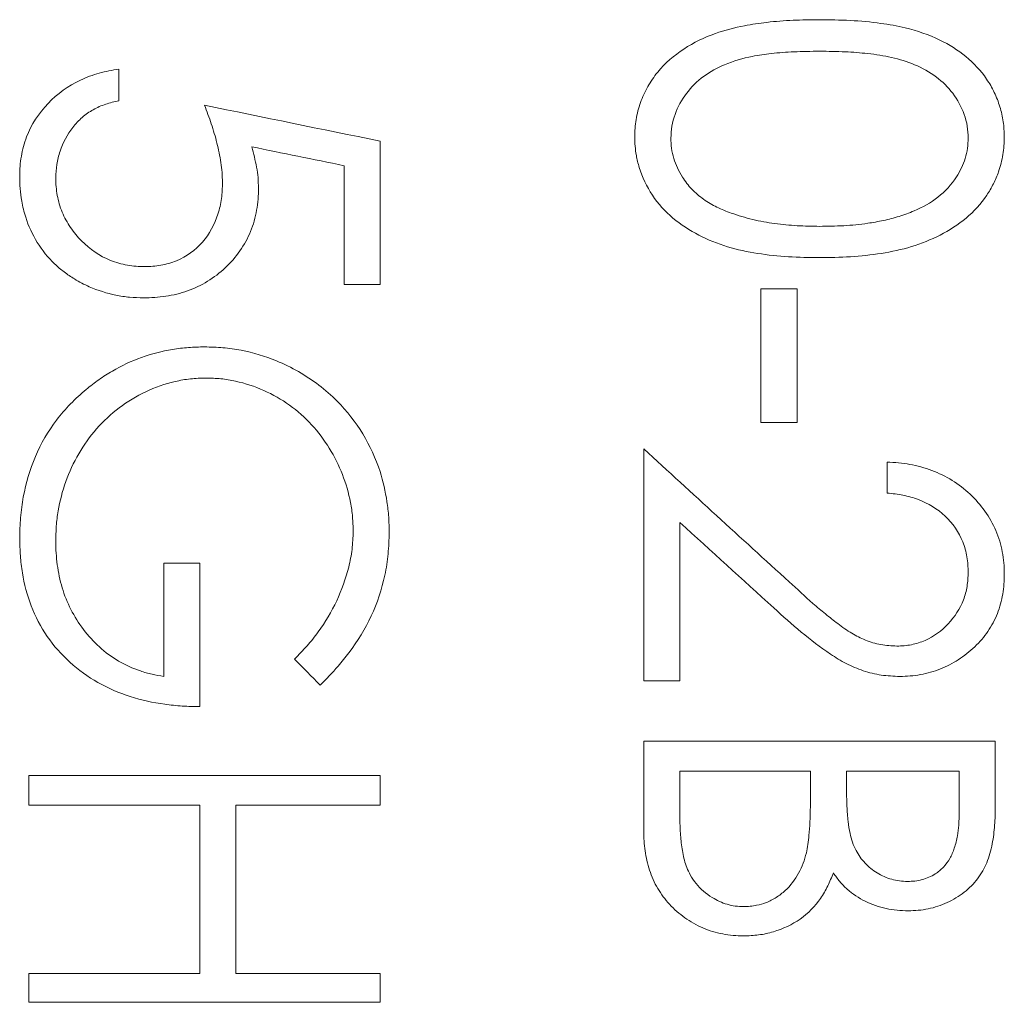
# Model space of a CAD drawing. Units: inches. Extents: x 0.1 to 10.9, y 0 to 8.5.
# Drawn here: x 5.7 to 6, y 3.1 to 3.4 of the extents above; entities that cross this region are included whole.
import ezdxf

# ---------------------------------------------------------------- set-up
doc = ezdxf.new("R2010")
doc.units = ezdxf.units.IN
doc.header["$MEASUREMENT"] = 0

msp = doc.modelspace()

# ---------------------------------------------------------------- linework, layer by layer
at = {"color": 7, "linetype": 'Continuous', "lineweight": 0}
for p, q in [((5.69913, 3.33419), (5.69913, 3.34314)), ((5.77349, 3.28189), (5.77349, 3.32268)), ((5.76323, 3.28189), (5.76323, 3.31569)), ((5.77349, 3.28189), (5.76323, 3.28189)), ((5.88182, 3.28062), (5.89208, 3.28062)), ((5.88182, 3.24265), (5.88182, 3.28062)), ((5.89208, 3.24265), (5.89208, 3.28062)), ((5.89208, 3.24265), (5.88182, 3.24265)), ((5.84849, 3.16913), (5.84849, 3.2351)), ((5.91772, 3.22254), (5.91772, 3.23133)), ((5.85875, 3.16913), (5.85875, 3.21415)), ((5.71195, 3.20255), (5.72221, 3.20255)), ((5.71195, 3.17036), (5.71195, 3.20255)), ((5.72221, 3.16176), (5.72221, 3.20255)), ((5.85875, 3.16913), (5.84849, 3.16913)), ((5.84849, 3.15196), (5.94849, 3.15196)), ((5.84849, 3.12635), (5.84849, 3.15196)), ((5.94849, 3.13345), (5.94849, 3.15196)), ((5.89592, 3.14343), (5.85875, 3.14343)), ((5.85875, 3.13133), (5.85875, 3.14343)), ((5.89592, 3.13779), (5.89592, 3.14343)), ((5.93823, 3.14343), (5.90618, 3.14343)), ((5.90618, 3.13771), (5.90618, 3.14343)), ((5.93823, 3.1319), (5.93823, 3.14343)), ((5.67349, 3.14221), (5.77349, 3.14221)), ((5.67349, 3.13372), (5.67349, 3.14221)), ((5.77349, 3.13372), (5.77349, 3.14221)), ((5.72221, 3.13372), (5.67349, 3.13372)), ((5.72221, 3.08587), (5.72221, 3.13372)), ((5.73246, 3.08587), (5.73246, 3.13372)), ((5.77349, 3.13372), (5.73246, 3.13372)), ((5.67349, 3.08587), (5.72221, 3.08587)), ((5.67349, 3.07763), (5.67349, 3.08587)), ((5.73246, 3.08587), (5.77349, 3.08587)), ((5.77349, 3.07763), (5.77349, 3.08587)), ((5.77349, 3.07763), (5.67349, 3.07763))]:
    msp.add_line(p, q, dxfattribs=at)
for points, knots in [([(5.84592, 3.32385), (5.84594, 3.32469), (5.84597, 3.32635), (5.84639, 3.32965), (5.84741, 3.3337), (5.84952, 3.33825), (5.85324, 3.34378), (5.85968, 3.34926), (5.8683, 3.35345), (5.8764, 3.35551), (5.88382, 3.35659), (5.89095, 3.35716), (5.89595, 3.35721), (5.89845, 3.35723)], [0, 0, 0, 0, 0.035759, 0.071511, 0.142959, 0.214383, 0.285826, 0.428265, 0.571014, 0.693495, 0.785442, 0.892716, 1, 1, 1, 1]), ([(5.89845, 3.35723), (5.90137, 3.3572), (5.90721, 3.35713), (5.91537, 3.35637), (5.924, 3.35487), (5.93235, 3.35201), (5.94034, 3.34705), (5.94537, 3.34164), (5.94831, 3.33659), (5.94988, 3.3325), (5.9509, 3.32823), (5.951, 3.32531), (5.95105, 3.32385)], [0, 0, 0, 0, 0.125153, 0.2502933, 0.3503788, 0.5002747, 0.6251796, 0.7498881, 0.81242, 0.8749498, 0.9374691, 1, 1, 1, 1]), ([(5.89849, 3.34827), (5.89606, 3.34823), (5.89148, 3.34817), (5.88508, 3.34771), (5.87843, 3.34675), (5.87179, 3.34485), (5.86531, 3.34134), (5.86036, 3.33647), (5.85759, 3.3314), (5.85636, 3.32698), (5.85624, 3.3247), (5.85618, 3.32356)], [0, 0, 0, 0, 0.1329709, 0.2503888, 0.350531, 0.5004678, 0.6254039, 0.7501596, 0.8749106, 0.9374303, 1, 1, 1, 1]), ([(5.9408, 3.32356), (5.94074, 3.3247), (5.94062, 3.32698), (5.93943, 3.33141), (5.93669, 3.33641), (5.93176, 3.34127), (5.9257, 3.34462), (5.91902, 3.34667), (5.91237, 3.34764), (5.90552, 3.34818), (5.90094, 3.34823), (5.89849, 3.34827)], [0, 0, 0, 0, 0.062569, 0.125079, 0.249834, 0.369365, 0.499516, 0.624516, 0.749644, 0.866148, 1, 1, 1, 1]), ([(5.67092, 3.31272), (5.67094, 3.31367), (5.67098, 3.31556), (5.67148, 3.31932), (5.67315, 3.32576), (5.6785, 3.33388), (5.68634, 3.33955), (5.69261, 3.34182), (5.69631, 3.34271), (5.69819, 3.343), (5.69913, 3.34314)], [0, 0, 0, 0, 0.062708, 0.125402, 0.250618, 0.499836, 0.749315, 0.874587, 0.937287, 1, 1, 1, 1]), ([(5.69913, 3.33419), (5.69787, 3.33389), (5.69536, 3.33329), (5.6918, 3.33175), (5.6886, 3.32953), (5.68508, 3.32572), (5.68267, 3.32105), (5.68135, 3.31606), (5.68124, 3.31349), (5.68118, 3.3122)], [0, 0, 0, 0, 0.125191, 0.250291, 0.37345, 0.500307, 0.749746, 0.874852, 1, 1, 1, 1]), ([(5.72862, 3.31094), (5.72859, 3.31189), (5.72855, 3.31377), (5.72808, 3.31753), (5.72712, 3.32216), (5.72551, 3.3276), (5.72416, 3.33114), (5.72349, 3.33291)], [0, 0, 0, 0, 0.12501, 0.250015, 0.499964, 0.749968, 1, 1, 1, 1]), ([(5.89845, 3.28952), (5.89551, 3.28956), (5.88963, 3.28965), (5.88086, 3.29058), (5.87221, 3.29239), (5.86402, 3.29571), (5.85654, 3.30046), (5.8506, 3.30705), (5.84749, 3.31346), (5.84638, 3.31831), (5.84597, 3.32122), (5.84594, 3.32298), (5.84592, 3.32385)], [0, 0, 0, 0, 0.125169, 0.250317, 0.375417, 0.500428, 0.625331, 0.750125, 0.874867, 0.924908, 0.962452, 1, 1, 1, 1]), ([(5.85618, 3.32356), (5.85622, 3.32258), (5.8563, 3.32062), (5.85715, 3.3168), (5.85907, 3.31278), (5.86205, 3.30889), (5.86543, 3.30604), (5.86923, 3.30377), (5.87198, 3.30272), (5.87335, 3.30219)], [0, 0, 0, 0, 0.1001142, 0.2001388, 0.399833, 0.5498207, 0.6998214, 0.849869, 1, 1, 1, 1]), ([(5.95105, 3.32385), (5.95104, 3.32302), (5.95101, 3.32134), (5.95056, 3.31802), (5.94968, 3.31434), (5.948, 3.31049), (5.9453, 3.30577), (5.94041, 3.30045), (5.93292, 3.29572), (5.92471, 3.29242), (5.91606, 3.29059), (5.90728, 3.28965), (5.90139, 3.28956), (5.89845, 3.28952)], [0, 0, 0, 0, 0.0357508, 0.0714995, 0.1429131, 0.1965017, 0.2500956, 0.3748402, 0.4997301, 0.6247082, 0.7497564, 0.8748642, 1, 1, 1, 1]), ([(5.89849, 3.29843), (5.90078, 3.29846), (5.90536, 3.29851), (5.91144, 3.29914), (5.9167, 3.30003), (5.92113, 3.3012), (5.92645, 3.30314), (5.93244, 3.30638), (5.93736, 3.31176), (5.93978, 3.3168), (5.94065, 3.32062), (5.94075, 3.32258), (5.9408, 3.32356)], [0, 0, 0, 0, 0.12519, 0.250365, 0.333821, 0.417257, 0.50068, 0.643413, 0.78575, 0.892762, 0.946357, 1, 1, 1, 1]), ([(5.73693, 3.32106), (5.73745, 3.31914), (5.73823, 3.31625), (5.73878, 3.31231), (5.73884, 3.31032), (5.73887, 3.30933)], [0, 0, 0, 0, 0.499955, 0.749958, 1, 1, 1, 1]), ([(5.70616, 3.27808), (5.70484, 3.27811), (5.70219, 3.27818), (5.69696, 3.27897), (5.69163, 3.28067), (5.68682, 3.28318), (5.68355, 3.28542), (5.67771, 3.29027), (5.67335, 3.29748), (5.67151, 3.30524), (5.671, 3.30916), (5.67095, 3.31153), (5.67092, 3.31272)], [0, 0, 0, 0, 0.071666, 0.143311, 0.286374, 0.372341, 0.43683, 0.501302, 0.78506, 0.871009, 0.935507, 1, 1, 1, 1]), ([(5.68118, 3.3122), (5.6812, 3.31137), (5.68125, 3.30971), (5.68171, 3.30642), (5.68283, 3.30241), (5.68526, 3.29803), (5.68947, 3.2929), (5.6951, 3.28901), (5.70073, 3.28745), (5.70404, 3.28704), (5.70571, 3.28699), (5.70654, 3.28697)], [0, 0, 0, 0, 0.062658, 0.125298, 0.250417, 0.375523, 0.500676, 0.749595, 0.874699, 0.93734, 1, 1, 1, 1]), ([(5.73887, 3.30933), (5.73885, 3.30827), (5.73881, 3.30616), (5.73824, 3.30198), (5.73627, 3.29485), (5.73002, 3.28599), (5.72078, 3.28035), (5.71356, 3.27863), (5.70934, 3.27814), (5.70722, 3.2781), (5.70616, 3.27808)], [0, 0, 0, 0, 0.062758, 0.1255, 0.250774, 0.49991, 0.749161, 0.874492, 0.937239, 1, 1, 1, 1]), ([(5.70654, 3.28697), (5.70731, 3.28699), (5.70884, 3.28702), (5.71189, 3.28741), (5.71706, 3.28889), (5.72346, 3.29352), (5.72715, 3.30039), (5.72846, 3.30636), (5.72857, 3.30941), (5.72862, 3.31094)], [0, 0, 0, 0, 0.06278, 0.12554, 0.250867, 0.499809, 0.749087, 0.874501, 1, 1, 1, 1]), ([(5.87335, 3.30219), (5.87538, 3.30154), (5.87943, 3.30025), (5.88574, 3.29916), (5.8921, 3.29853), (5.89636, 3.29846), (5.89849, 3.29843)], [0, 0, 0, 0, 0.2499512, 0.4999405, 0.7499669, 1, 1, 1, 1]), ([(5.68983, 3.25203), (5.69103, 3.25298), (5.69341, 3.25486), (5.69854, 3.25813), (5.70546, 3.26137), (5.71288, 3.26329), (5.71895, 3.26401), (5.722, 3.26409), (5.72353, 3.26413)], [0, 0, 0, 0, 0.1250887, 0.2501455, 0.4999908, 0.7498518, 0.8749092, 1, 1, 1, 1]), ([(5.72353, 3.26413), (5.72528, 3.26408), (5.72877, 3.264), (5.7357, 3.26298), (5.743, 3.26081), (5.75031, 3.25721), (5.75614, 3.25339), (5.7626, 3.24769), (5.76894, 3.23958), (5.77348, 3.22967), (5.77529, 3.22154), (5.77598, 3.21573), (5.77603, 3.2128), (5.77605, 3.21134)], [0, 0, 0, 0, 0.062555, 0.125115, 0.250055, 0.333432, 0.416815, 0.500184, 0.642881, 0.785593, 0.892741, 0.946369, 1, 1, 1, 1]), ([(5.72393, 3.25527), (5.72245, 3.25523), (5.71949, 3.25514), (5.71367, 3.25408), (5.7039, 3.25069), (5.69422, 3.2434), (5.6875, 3.23384), (5.68379, 3.22591), (5.68199, 3.21887), (5.68127, 3.21315), (5.68121, 3.21027), (5.68118, 3.20883)], [0, 0, 0, 0, 0.0626382, 0.1252596, 0.2503288, 0.4992539, 0.6243756, 0.7495378, 0.8747074, 0.9373555, 1, 1, 1, 1]), ([(5.7658, 3.21164), (5.76576, 3.21301), (5.7657, 3.21577), (5.76489, 3.22124), (5.76297, 3.22792), (5.75922, 3.23541), (5.75421, 3.24218), (5.74787, 3.24779), (5.74049, 3.25198), (5.73375, 3.25421), (5.72817, 3.25515), (5.72534, 3.25523), (5.72393, 3.25527)], [0, 0, 0, 0, 0.0625567, 0.1251187, 0.2500928, 0.3751017, 0.5000616, 0.6250208, 0.7499775, 0.8748973, 0.9374392, 1, 1, 1, 1]), ([(5.67092, 3.20959), (5.67097, 3.21157), (5.67107, 3.21554), (5.67212, 3.22344), (5.67492, 3.23311), (5.68003, 3.24186), (5.68528, 3.24801), (5.68832, 3.25069), (5.68983, 3.25203)], [0, 0, 0, 0, 0.125135, 0.250248, 0.500079, 0.749797, 0.874887, 1, 1, 1, 1]), ([(5.91772, 3.23133), (5.9188, 3.23128), (5.92096, 3.23117), (5.92525, 3.23057), (5.93258, 3.22864), (5.9419, 3.22281), (5.94829, 3.21396), (5.95039, 3.20685), (5.95098, 3.20267), (5.95103, 3.20057), (5.95105, 3.19952)], [0, 0, 0, 0, 0.062743, 0.125471, 0.250779, 0.500057, 0.749259, 0.874542, 0.93726, 1, 1, 1, 1]), ([(5.9408, 3.19997), (5.94073, 3.20144), (5.9406, 3.20439), (5.93896, 3.2101), (5.93471, 3.21646), (5.92809, 3.22042), (5.92225, 3.22205), (5.91923, 3.22238), (5.91772, 3.22254)], [0, 0, 0, 0, 0.1254007, 0.2506702, 0.4997773, 0.7491571, 0.8745556, 1, 1, 1, 1]), ([(5.74913, 3.17529), (5.75033, 3.17651), (5.75274, 3.17897), (5.75702, 3.18434), (5.76142, 3.19172), (5.76427, 3.1998), (5.76562, 3.20651), (5.76574, 3.20993), (5.7658, 3.21164)], [0, 0, 0, 0, 0.1251017, 0.2501685, 0.5000179, 0.7498861, 0.8749266, 1, 1, 1, 1]), ([(5.77605, 3.21134), (5.77599, 3.2093), (5.77586, 3.20521), (5.77461, 3.19713), (5.77137, 3.18738), (5.76619, 3.17897), (5.76102, 3.1726), (5.75815, 3.16966), (5.75642, 3.1679)], [0, 0, 0, 0, 0.1250944, 0.2501789, 0.4999514, 0.7497873, 0.8498761, 1, 1, 1, 1]), ([(5.72221, 3.16176), (5.72053, 3.16179), (5.71718, 3.16187), (5.71051, 3.16255), (5.70228, 3.16434), (5.69303, 3.16829), (5.68496, 3.17414), (5.6784, 3.18155), (5.67386, 3.19029), (5.67179, 3.19822), (5.67104, 3.20469), (5.67096, 3.20796), (5.67092, 3.20959)], [0, 0, 0, 0, 0.062586, 0.125158, 0.250187, 0.37585, 0.500046, 0.624713, 0.749874, 0.874847, 0.937415, 1, 1, 1, 1]), ([(5.68118, 3.20883), (5.6812, 3.20771), (5.68125, 3.20548), (5.68169, 3.20104), (5.68326, 3.19339), (5.68839, 3.18328), (5.69685, 3.17545), (5.70415, 3.17217), (5.70856, 3.17092), (5.71082, 3.17055), (5.71195, 3.17036)], [0, 0, 0, 0, 0.062702, 0.125393, 0.250673, 0.500213, 0.749448, 0.874629, 0.937304, 1, 1, 1, 1]), ([(5.92052, 3.17899), (5.92121, 3.17901), (5.92259, 3.17904), (5.92531, 3.17947), (5.92991, 3.18088), (5.93548, 3.18506), (5.93919, 3.19079), (5.94061, 3.19596), (5.94073, 3.19863), (5.9408, 3.19997)], [0, 0, 0, 0, 0.062726, 0.125433, 0.250634, 0.500002, 0.749363, 0.874646, 1, 1, 1, 1]), ([(5.95105, 3.19952), (5.95103, 3.19856), (5.95099, 3.19665), (5.95051, 3.19285), (5.94927, 3.1882), (5.94658, 3.18307), (5.94274, 3.17863), (5.93814, 3.17502), (5.93292, 3.17229), (5.9282, 3.17095), (5.92428, 3.17044), (5.92231, 3.17038), (5.92133, 3.17036)], [0, 0, 0, 0, 0.062577, 0.125136, 0.250082, 0.37543, 0.499935, 0.627678, 0.749913, 0.874871, 0.937424, 1, 1, 1, 1]), ([(5.88987, 3.19727), (5.8921, 3.19521), (5.89547, 3.19209), (5.90011, 3.18817), (5.90375, 3.18526), (5.90747, 3.18265), (5.91157, 3.18057), (5.9159, 3.17922), (5.91898, 3.17907), (5.92052, 3.17899)], [0, 0, 0, 0, 0.250138, 0.378053, 0.500268, 0.63411, 0.750203, 0.875079, 1, 1, 1, 1]), ([(5.92133, 3.17036), (5.91956, 3.17043), (5.91603, 3.17058), (5.91089, 3.17187), (5.90602, 3.1739), (5.90008, 3.17758), (5.89321, 3.18291), (5.88803, 3.18754), (5.88545, 3.18986)], [0, 0, 0, 0, 0.124979, 0.249916, 0.374837, 0.499849, 0.749879, 1, 1, 1, 1]), ([(5.89474, 3.12016), (5.8949, 3.12095), (5.89522, 3.1226), (5.89553, 3.12553), (5.89588, 3.1306), (5.89591, 3.13483), (5.89592, 3.13779)], [0, 0, 0, 0, 0.137823, 0.285668, 0.499975, 1, 1, 1, 1]), ([(5.90618, 3.13771), (5.9062, 3.13627), (5.90623, 3.13339), (5.90652, 3.12936), (5.90709, 3.12596), (5.90781, 3.12317), (5.90908, 3.12025), (5.91128, 3.11711), (5.91478, 3.11429), (5.91826, 3.11275), (5.92124, 3.1121), (5.92277, 3.11206), (5.92353, 3.11203)], [0, 0, 0, 0, 0.1251744, 0.2503373, 0.3504403, 0.4254988, 0.5005528, 0.6251781, 0.7501783, 0.8749217, 0.937434, 1, 1, 1, 1]), ([(5.92353, 3.11203), (5.92423, 3.11205), (5.92562, 3.1121), (5.92835, 3.11261), (5.93125, 3.11384), (5.93384, 3.11605), (5.93569, 3.11856), (5.93696, 3.12161), (5.93775, 3.12484), (5.93814, 3.12833), (5.9382, 3.13062), (5.93823, 3.1319)], [0, 0, 0, 0, 0.071522, 0.143013, 0.28541, 0.392437, 0.499508, 0.617332, 0.749657, 0.860741, 1, 1, 1, 1]), ([(5.94849, 3.13345), (5.94846, 3.13165), (5.94839, 3.12805), (5.94773, 3.12263), (5.94632, 3.1174), (5.94362, 3.11265), (5.93976, 3.10872), (5.9349, 3.10582), (5.93034, 3.10432), (5.92657, 3.10375), (5.92466, 3.10369), (5.92371, 3.10367)], [0, 0, 0, 0, 0.125161, 0.250296, 0.379614, 0.500142, 0.623438, 0.749947, 0.874867, 0.937414, 1, 1, 1, 1]), ([(5.85875, 3.13133), (5.85876, 3.12985), (5.85878, 3.12687), (5.85909, 3.12317), (5.85955, 3.12024), (5.86014, 3.11733), (5.86136, 3.11431), (5.86384, 3.11054), (5.86739, 3.10749), (5.87142, 3.10563), (5.87451, 3.10496), (5.87608, 3.10489), (5.87687, 3.10486)], [0, 0, 0, 0, 0.12521, 0.250405, 0.313004, 0.375587, 0.500534, 0.583919, 0.750096, 0.874884, 0.937415, 1, 1, 1, 1]), ([(5.87687, 3.09653), (5.87588, 3.09655), (5.87388, 3.09661), (5.86993, 3.09716), (5.86515, 3.09859), (5.86004, 3.10156), (5.85568, 3.10537), (5.85224, 3.10998), (5.84995, 3.11518), (5.84893, 3.1198), (5.84853, 3.12353), (5.8485, 3.12541), (5.84849, 3.12635)], [0, 0, 0, 0, 0.062573, 0.125122, 0.250021, 0.374911, 0.499889, 0.623045, 0.749821, 0.874856, 0.937421, 1, 1, 1, 1]), ([(5.87687, 3.10486), (5.8775, 3.10487), (5.87875, 3.1049), (5.88091, 3.10527), (5.88348, 3.10595), (5.88621, 3.10742), (5.88963, 3.10998), (5.89218, 3.1134), (5.89389, 3.11718), (5.89446, 3.11916), (5.89474, 3.12016)], [0, 0, 0, 0, 0.0715318, 0.1430586, 0.2502626, 0.3752914, 0.5003556, 0.7496714, 0.8747939, 1, 1, 1, 1]), ([(5.90244, 3.11445), (5.90192, 3.1132), (5.90088, 3.1107), (5.8982, 3.10597), (5.8933, 3.10092), (5.88677, 3.09793), (5.88118, 3.09668), (5.87831, 3.09658), (5.87687, 3.09653)], [0, 0, 0, 0, 0.125343, 0.250617, 0.4999, 0.749484, 0.874715, 1, 1, 1, 1]), ([(5.92371, 3.10367), (5.92265, 3.1037), (5.92054, 3.10375), (5.91637, 3.10443), (5.91137, 3.10614), (5.907, 3.10902), (5.90419, 3.11198), (5.90302, 3.11363), (5.90244, 3.11445)], [0, 0, 0, 0, 0.1251844, 0.2503038, 0.5000732, 0.7497172, 0.8748131, 1, 1, 1, 1])]:
    msp.add_open_spline(points, degree=3, knots=knots, dxfattribs=at)
for points in [[(5.72349, 3.33291), (5.74016, 3.32949), (5.75682, 3.32608), (5.77349, 3.32268)], [(5.76323, 3.31569), (5.75446, 3.31748), (5.7457, 3.31927), (5.73693, 3.32106)], [(5.84849, 3.2351), (5.86228, 3.22242), (5.87608, 3.2098), (5.88987, 3.19727)], [(5.88545, 3.18986), (5.87655, 3.19792), (5.86765, 3.20602), (5.85875, 3.21415)], [(5.75642, 3.1679), (5.75399, 3.17036), (5.75156, 3.17282), (5.74913, 3.17529)]]:
    msp.add_open_spline(points, degree=3, dxfattribs=at)

doc.saveas('drawing.dxf')
